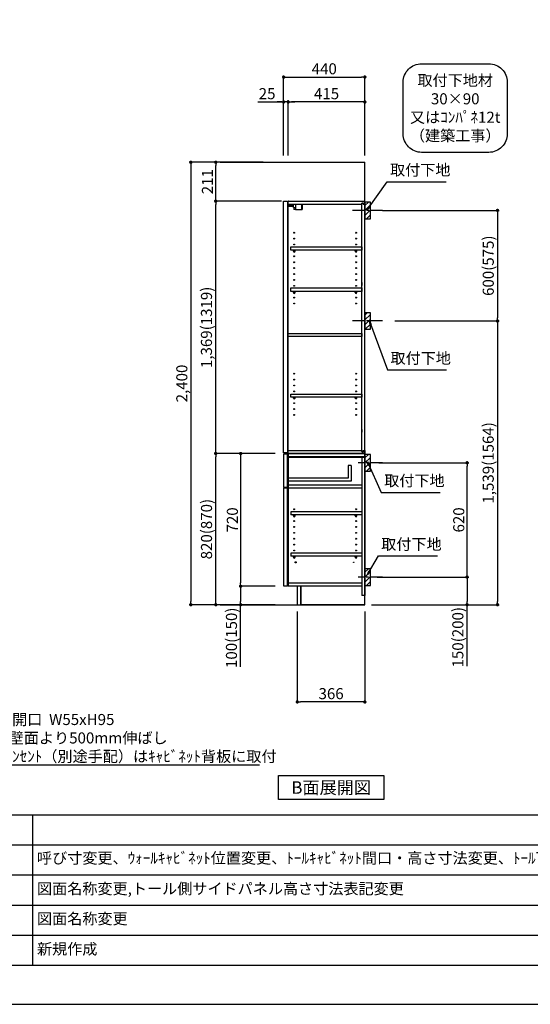
# Model space of a CAD drawing. Extents: x 55896 to 68370, y 0 to 8820.
# Drawn here: x 61204 to 63970, y 0 to 5341 of the extents above; entities that cross this region are included whole.
import ezdxf

# ---------------------------------------------------------------- set-up
doc = ezdxf.new("R2010")
doc.units = 0
doc.header["$LTSCALE"] = 50
doc.header["$MEASUREMENT"] = 0
doc.linetypes.add('CENTER', pattern=[2, 1.25, -0.25, 0.25, -0.25])
doc.layers.get('0').update_dxf_attribs({"linetype": 'CONTINUOUS'})
doc.layers.get('DEFPOINTS').update_dxf_attribs({"color": 146, "linetype": 'CONTINUOUS'})
for name, color, linetype in [('111-壁仕上', 3, 'CONTINUOUS'), ('122-扉', 6, 'CONTINUOUS'), ('130-穴加工', 9, 'CONTINUOUS'), ('141-パーツ', 31, 'CONTINUOUS'), ('150-機器', 8, 'CONTINUOUS'), ('160-文字', 254, 'CONTINUOUS'), ('166-寸法B', 11, 'CONTINUOUS'), ('180-補助', 161, 'CONTINUOUS'), ('190-図面外枠', 5, 'CONTINUOUS'), ('191-図面内枠', 4, 'CONTINUOUS')]:
    doc.layers.add(name, color=color, linetype=linetype)
doc.styles.add('KH001', font='txt')
doc.dimstyles.new('KH1xx030', dxfattribs={"dimscale": 30, "dimtxt": 2, "dimasz": 0.6, "dimexe": 0.3, "dimexo": 1.2, "dimgap": 0.5, "dimtad": 3, "dimdec": 1, "dimdsep": 46, "dimlunit": 6, "dimtxsty": 'KH001', "dimblk": 'DOT', "dimcen": 1, "dimdle": 1, "dimclrd": 256, "dimclre": 256, "dimclrt": 256, "dimadec": 0, "dimazin": 0, "dimtfac": 1, "dimtdec": 1, "dimtix": 1, "dimtmove": 2, "dimatfit": 3, "dimldrblk": 'CLOSEDBLANK', "dimfxl": 1, "dimtolj": 1, "dimtzin": 0, "dimlwd": -1, "dimlwe": -1, "dimarcsym": 0})

# ---------------------------------------------------------------- blocks, each defined once
blk = doc.blocks.new('A$C5D946DDC')
at = {"layer": '190-図面外枠'}
blk.add_line((20519, 350.7), (271, 350.7), dxfattribs=at)
at = {"layer": 'DEFPOINTS'}
blk.add_lwpolyline([(0, 0), (20790, 0), (20790, 14700), (0, 14700)], close=True, dxfattribs=at)
blk = doc.blocks.new('_ClosedBlank')
at = {"color": 0, "linetype": 'ByBlock', "lineweight": -2}
for p, q in [((-1, 0.17), (0, 0)), ((-1, 0.17), (-1, -0.17)), ((0, 0), (-1, -0.17))]:
    blk.add_line(p, q, dxfattribs=at)
blk = doc.blocks.new('_Dot')
at = {"color": 0, "linetype": 'ByBlock', "lineweight": -2}
blk.add_line((-0.5, 0), (-1, 0), dxfattribs=at)
at = {"color": 0, "linetype": 'ByBlock', "const_width": 0.5}
blk.add_lwpolyline([(-0.25, 0, 1), (0.25, 0, 1)], format="xyb", close=True, dxfattribs=at)
blk = doc.blocks.new('取付下地注釈')
at = {"layer": '160-文字'}
blk.add_lwpolyline([(-181.9, 0), (181.9, 0, -0.414214), (281.9, -100), (281.9, -381, -0.414214), (181.9, -481), (-181.9, -481, -0.414214), (-281.9, -381), (-281.9, -100, -0.414214)], format="xyb", close=True, dxfattribs=at)
at = {"layer": '160-文字', "insert": (0, -240.5), "char_height": 60, "attachment_point": 5}
blk.add_mtext('\\A1;取付下地材\\P30×90\\P又はｺﾝﾊﾟﾈ12t\\P（建築工事）', dxfattribs=at)
blk = doc.blocks.new('*D891')
at = {"layer": '166-寸法B', "transparency": 16777216}
for p, q in [((62634, 4603.5), (62634, 5038.4)), ((62652, 5029.4), (63056, 5029.4)), ((63074, 4603.5), (63074, 5038.4))]:
    blk.add_line(p, q, dxfattribs=at)
at = {"layer": 'DEFPOINTS', "color": 0, "transparency": 16777216}
for p in [(63074, 5029.4), (62634, 4567.5), (63074, 4567.5)]:
    blk.add_point(p, dxfattribs=at)
at = {"layer": '166-寸法B', "transparency": 16777216, "xscale": 18, "yscale": 18, "zscale": 18, "rotation": 180}
blk.add_blockref('_Dot', (62634, 5029.4), dxfattribs=at)
at = {"layer": '166-寸法B', "transparency": 16777216, "xscale": 18, "yscale": 18, "zscale": 18}
blk.add_blockref('_Dot', (63074, 5029.4), dxfattribs=at)
at = {"layer": '166-寸法B', "transparency": 16777216, "insert": (62854, 5074.4), "char_height": 60, "attachment_point": 5}
blk.add_mtext('\\A1;440', dxfattribs=at)
blk = doc.blocks.new('*D892')
at = {"layer": '166-寸法B', "transparency": 16777216}
for p, q in [((62659, 4603.5), (62659, 4903.4)), ((63056, 4894.4), (62677, 4894.4)), ((63074, 4603.5), (63074, 4903.4))]:
    blk.add_line(p, q, dxfattribs=at)
at = {"layer": 'DEFPOINTS', "color": 0, "transparency": 16777216}
for p in [(62659, 4894.4), (62659, 4567.5), (63074, 4567.5)]:
    blk.add_point(p, dxfattribs=at)
at = {"layer": '166-寸法B', "transparency": 16777216, "xscale": 18, "yscale": 18, "zscale": 18, "rotation": 180}
blk.add_blockref('_Dot', (62659, 4894.4), dxfattribs=at)
at = {"layer": '166-寸法B', "transparency": 16777216, "xscale": 18, "yscale": 18, "zscale": 18}
blk.add_blockref('_Dot', (63074, 4894.4), dxfattribs=at)
at = {"layer": '166-寸法B', "transparency": 16777216, "insert": (62866.5, 4939.4), "char_height": 60, "attachment_point": 5}
blk.add_mtext('\\A1;415', dxfattribs=at)
blk = doc.blocks.new('*D893')
at = {"layer": '166-寸法B', "transparency": 16777216}
for p, q in [((62494.6, 4894.4), (62634, 4894.4)), ((62616, 4894.4), (62598, 4894.4)), ((62634, 4603.5), (62634, 4903.4)), ((62659, 4894.4), (62634, 4894.4)), ((62659, 4894.4), (62634, 4894.4)), ((62659, 4603.5), (62659, 4903.4)), ((62677, 4894.4), (62695, 4894.4))]:
    blk.add_line(p, q, dxfattribs=at)
at = {"layer": 'DEFPOINTS', "color": 0, "transparency": 16777216}
for p in [(62634, 4894.4), (62634, 4567.5), (62659, 4567.5)]:
    blk.add_point(p, dxfattribs=at)
at = {"layer": '166-寸法B', "transparency": 16777216, "xscale": 18, "yscale": 18, "zscale": 18}
blk.add_blockref('_Dot', (62634, 4894.4), dxfattribs=at)
at = {"layer": '166-寸法B', "transparency": 16777216, "xscale": 18, "yscale": 18, "zscale": 18, "rotation": 180}
blk.add_blockref('_Dot', (62659, 4894.4), dxfattribs=at)
at = {"layer": '166-寸法B', "transparency": 16777216, "insert": (62544.4, 4939.4), "char_height": 60, "attachment_point": 5}
blk.add_mtext('\\A1;25', dxfattribs=at)
blk = doc.blocks.new('*D894')
at = {"layer": '166-寸法B', "transparency": 16777216}
for p, q in [((62708, 2131.5), (62708, 1631.1)), ((63074, 2131.5), (63074, 1631.1)), ((63056, 1640.1), (62726, 1640.1))]:
    blk.add_line(p, q, dxfattribs=at)
at = {"layer": 'DEFPOINTS', "color": 0, "transparency": 16777216}
for p in [(62708, 2167.5), (63074, 2167.5), (62708, 1640.1)]:
    blk.add_point(p, dxfattribs=at)
at = {"layer": '166-寸法B', "transparency": 16777216, "xscale": 18, "yscale": 18, "zscale": 18, "rotation": 180}
blk.add_blockref('_Dot', (62708, 1640.1), dxfattribs=at)
at = {"layer": '166-寸法B', "transparency": 16777216, "xscale": 18, "yscale": 18, "zscale": 18}
blk.add_blockref('_Dot', (63074, 1640.1), dxfattribs=at)
at = {"layer": '166-寸法B', "transparency": 16777216, "insert": (62891, 1685.1), "char_height": 60, "attachment_point": 5}
blk.add_mtext('\\A1;366', dxfattribs=at)
blk = doc.blocks.new('*D895')
at = {"layer": '166-寸法B', "transparency": 16777216}
for p, q in [((62588, 2987.5), (62257.1, 2987.5)), ((62266.1, 2185.5), (62266.1, 2969.5)), ((62588, 2167.5), (62257.1, 2167.5))]:
    blk.add_line(p, q, dxfattribs=at)
at = {"layer": 'DEFPOINTS', "color": 0, "transparency": 16777216}
for p in [(62266.1, 2987.5), (62624, 2987.5), (62624, 2167.5)]:
    blk.add_point(p, dxfattribs=at)
at = {"layer": '166-寸法B', "transparency": 16777216, "xscale": 18, "yscale": 18, "zscale": 18}
for p, rotation in [((62266.1, 2987.5), 90), ((62266.1, 2167.5), 270)]:
    blk.add_blockref('_Dot', p, dxfattribs=dict(at, rotation=rotation))
at = {"layer": '166-寸法B', "transparency": 16777216, "insert": (62216.1, 2577.5), "char_height": 60, "attachment_point": 5, "rotation": 90}
blk.add_mtext('\\A1;820(870)', dxfattribs=at)
blk = doc.blocks.new('*D896')
at = {"layer": '166-寸法B', "transparency": 16777216}
for p, q in [((62588, 2987.5), (62392.1, 2987.5)), ((62401.1, 2969.5), (62401.1, 2285.5)), ((62588, 2267.5), (62392.1, 2267.5))]:
    blk.add_line(p, q, dxfattribs=at)
at = {"layer": 'DEFPOINTS', "color": 0, "transparency": 16777216}
for p in [(62624, 2987.5), (62401.1, 2267.5), (62624, 2267.5)]:
    blk.add_point(p, dxfattribs=at)
at = {"layer": '166-寸法B', "transparency": 16777216, "xscale": 18, "yscale": 18, "zscale": 18}
for p, rotation in [((62401.1, 2987.5), 90), ((62401.1, 2267.5), 270)]:
    blk.add_blockref('_Dot', p, dxfattribs=dict(at, rotation=rotation))
at = {"layer": '166-寸法B', "transparency": 16777216, "insert": (62356.1, 2627.5), "char_height": 60, "attachment_point": 5, "rotation": 90}
blk.add_mtext('\\A1;720', dxfattribs=at)
blk = doc.blocks.new('*D897')
at = {"layer": '166-寸法B', "transparency": 16777216}
for p, q in [((62588, 2267.5), (62392.1, 2267.5)), ((62401.1, 2249.5), (62401.1, 2185.5)), ((62588, 2167.5), (62392.1, 2167.5)), ((62401.1, 1830.1), (62401.1, 2167.5))]:
    blk.add_line(p, q, dxfattribs=at)
at = {"layer": 'DEFPOINTS', "color": 0, "transparency": 16777216}
for p in [(62624, 2267.5), (62401.1, 2167.5), (62624, 2167.5)]:
    blk.add_point(p, dxfattribs=at)
at = {"layer": '166-寸法B', "transparency": 16777216, "xscale": 18, "yscale": 18, "zscale": 18}
for p, rotation in [((62401.1, 2267.5), 90), ((62401.1, 2167.5), 270)]:
    blk.add_blockref('_Dot', p, dxfattribs=dict(at, rotation=rotation))
at = {"layer": '166-寸法B', "transparency": 16777216, "insert": (62351.1, 1988.1), "char_height": 60, "attachment_point": 5, "rotation": 90}
blk.add_mtext('\\A1;100(150)', dxfattribs=at)
blk = doc.blocks.new('*D898')
at = {"layer": '166-寸法B', "transparency": 16777216}
for p, q in [((62523, 4567.5), (62257.1, 4567.5)), ((62266.1, 4374.5), (62266.1, 4549.5)), ((62623, 4356.5), (62257.1, 4356.5))]:
    blk.add_line(p, q, dxfattribs=at)
at = {"layer": 'DEFPOINTS', "color": 0, "transparency": 16777216}
for p in [(62266.1, 4567.5), (62559, 4567.5), (62659, 4356.5)]:
    blk.add_point(p, dxfattribs=at)
at = {"layer": '166-寸法B', "transparency": 16777216, "xscale": 18, "yscale": 18, "zscale": 18}
for p, rotation in [((62266.1, 4567.5), 90), ((62266.1, 4356.5), 270)]:
    blk.add_blockref('_Dot', p, dxfattribs=dict(at, rotation=rotation))
at = {"layer": '166-寸法B', "transparency": 16777216, "insert": (62221.1, 4462), "char_height": 60, "attachment_point": 5, "rotation": 90}
blk.add_mtext('\\A1;211', dxfattribs=at)
blk = doc.blocks.new('*D899')
at = {"layer": '166-寸法B', "transparency": 16777216}
for p, q in [((62523, 4567.5), (62122.1, 4567.5)), ((62131.1, 4549.5), (62131.1, 2185.5)), ((62588, 2167.5), (62122.1, 2167.5))]:
    blk.add_line(p, q, dxfattribs=at)
at = {"layer": 'DEFPOINTS', "color": 0, "transparency": 16777216}
for p in [(62559, 4567.5), (62131.1, 2167.5), (62624, 2167.5)]:
    blk.add_point(p, dxfattribs=at)
at = {"layer": '166-寸法B', "transparency": 16777216, "xscale": 18, "yscale": 18, "zscale": 18}
for p, rotation in [((62131.1, 4567.5), 90), ((62131.1, 2167.5), 270)]:
    blk.add_blockref('_Dot', p, dxfattribs=dict(at, rotation=rotation))
at = {"layer": '166-寸法B', "transparency": 16777216, "insert": (62082.3, 3367.5), "char_height": 60, "attachment_point": 5, "rotation": 90}
blk.add_mtext('\\A1;2,400', dxfattribs=at)
blk = doc.blocks.new('*D902')
at = {"layer": '166-寸法B', "transparency": 16777216}
for p, q in [((63149.1, 2937.5), (63636.6, 2937.5)), ((63627.6, 2335.5), (63627.6, 2919.5)), ((63140, 2317.5), (63636.6, 2317.5))]:
    blk.add_line(p, q, dxfattribs=at)
at = {"layer": 'DEFPOINTS', "color": 0, "transparency": 16777216}
for p in [(63113.1, 2937.5), (63627.6, 2937.5), (63104, 2317.5)]:
    blk.add_point(p, dxfattribs=at)
at = {"layer": '166-寸法B', "transparency": 16777216, "xscale": 18, "yscale": 18, "zscale": 18}
for p, rotation in [((63627.6, 2937.5), 90), ((63627.6, 2317.5), 270)]:
    blk.add_blockref('_Dot', p, dxfattribs=dict(at, rotation=rotation))
at = {"layer": '166-寸法B', "transparency": 16777216, "insert": (63582.6, 2627.5), "char_height": 60, "attachment_point": 5, "rotation": 90}
blk.add_mtext('\\A1;620', dxfattribs=at)
blk = doc.blocks.new('*D903')
at = {"layer": '166-寸法B', "transparency": 16777216}
for p, q in [((63140, 2317.5), (63636.6, 2317.5)), ((63627.6, 2299.5), (63627.6, 2185.5)), ((63110, 2167.5), (63636.6, 2167.5)), ((63627.6, 1833.3), (63627.6, 2167.5))]:
    blk.add_line(p, q, dxfattribs=at)
at = {"layer": 'DEFPOINTS', "color": 0, "transparency": 16777216}
for p in [(63104, 2317.5), (63074, 2167.5), (63627.6, 2167.5)]:
    blk.add_point(p, dxfattribs=at)
at = {"layer": '166-寸法B', "transparency": 16777216, "xscale": 18, "yscale": 18, "zscale": 18}
for p, rotation in [((63627.6, 2317.5), 90), ((63627.6, 2167.5), 270)]:
    blk.add_blockref('_Dot', p, dxfattribs=dict(at, rotation=rotation))
at = {"layer": '166-寸法B', "transparency": 16777216, "insert": (63577.6, 1991.2), "char_height": 60, "attachment_point": 5, "rotation": 90}
blk.add_mtext('\\A1;150(200)', dxfattribs=at)
blk = doc.blocks.new('*D904')
at = {"layer": '166-寸法B', "transparency": 16777216}
for p, q in [((62623, 4356.5), (62257.1, 4356.5)), ((62266.1, 3005.5), (62266.1, 4338.5)), ((62588, 2987.5), (62257.1, 2987.5))]:
    blk.add_line(p, q, dxfattribs=at)
at = {"layer": 'DEFPOINTS', "color": 0, "transparency": 16777216}
for p in [(62266.1, 4356.5), (62659, 4356.5), (62624, 2987.5)]:
    blk.add_point(p, dxfattribs=at)
at = {"layer": '166-寸法B', "transparency": 16777216, "xscale": 18, "yscale": 18, "zscale": 18}
for p, rotation in [((62266.1, 4356.5), 90), ((62266.1, 2987.5), 270)]:
    blk.add_blockref('_Dot', p, dxfattribs=dict(at, rotation=rotation))
at = {"layer": '166-寸法B', "transparency": 16777216, "insert": (62215.8, 3672), "char_height": 60, "attachment_point": 5, "rotation": 90}
blk.add_mtext('\\A1;1,369(1319)', dxfattribs=at)
blk = doc.blocks.new('*D929')
at = {"layer": '166-寸法B', "transparency": 16777216}
for p, q in [((63169.8, 4306.5), (63801.4, 4306.5)), ((63792.4, 4288.5), (63792.4, 3724.5)), ((63235.6, 3706.5), (63801.4, 3706.5))]:
    blk.add_line(p, q, dxfattribs=at)
at = {"layer": 'DEFPOINTS', "color": 0, "transparency": 16777216}
for p in [(63133.8, 4306.5), (63199.6, 3706.5), (63792.4, 3706.5)]:
    blk.add_point(p, dxfattribs=at)
at = {"layer": '166-寸法B', "transparency": 16777216, "xscale": 18, "yscale": 18, "zscale": 18}
for p, rotation in [((63792.4, 4306.5), 90), ((63792.4, 3706.5), 270)]:
    blk.add_blockref('_Dot', p, dxfattribs=dict(at, rotation=rotation))
at = {"layer": '166-寸法B', "transparency": 16777216, "insert": (63742.4, 4006.5), "char_height": 60, "attachment_point": 5, "rotation": 90}
blk.add_mtext('\\A1;600(575)', dxfattribs=at)
blk = doc.blocks.new('*D930')
at = {"layer": '166-寸法B', "transparency": 16777216}
for p, q in [((63235.6, 3706.5), (63801.4, 3706.5)), ((63792.4, 3688.5), (63792.4, 2185.5)), ((63139.8, 2167.5), (63801.4, 2167.5))]:
    blk.add_line(p, q, dxfattribs=at)
at = {"layer": 'DEFPOINTS', "color": 0, "transparency": 16777216}
for p in [(63199.6, 3706.5), (63103.8, 2167.5), (63792.4, 2167.5)]:
    blk.add_point(p, dxfattribs=at)
at = {"layer": '166-寸法B', "transparency": 16777216, "xscale": 18, "yscale": 18, "zscale": 18}
for p, rotation in [((63792.4, 3706.5), 90), ((63792.4, 2167.5), 270)]:
    blk.add_blockref('_Dot', p, dxfattribs=dict(at, rotation=rotation))
at = {"layer": '166-寸法B', "transparency": 16777216, "insert": (63742.1, 2937), "char_height": 60, "attachment_point": 5, "rotation": 90}
blk.add_mtext('\\A1;1,539(1564)', dxfattribs=at)

msp = doc.modelspace()

# ---------------------------------------------------------------- hatches: boundary and pattern name
at = {"layer": '180-補助'}
h = msp.add_hatch(dxfattribs=at)
h.set_pattern_fill('ANSI31', color=256, scale=150, style=0)
h.set_pattern_definition([(45, (-391666.51, 4164.253), (-13.25825215, 13.25825215), [])])
h.paths.add_polyline_path([(63074.02, 4261.49), (63104.02, 4261.49), (63104.02, 4351.49), (63074.02, 4351.49)])
h = msp.add_hatch(dxfattribs=at)
h.set_pattern_fill('ANSI31', color=256, scale=150, style=0)
h.set_pattern_definition([(45, (-391666.51, 3544.253), (-13.25825215, 13.25825215), [])])
h.paths.add_polyline_path([(63074.02, 3661.49), (63104.02, 3661.49), (63104.02, 3751.49), (63074.02, 3751.49)])
h = msp.add_hatch(dxfattribs=at)
h.set_pattern_fill('ANSI31', color=256, scale=150, style=0)
h.set_pattern_definition([(45, (-391666.51, 2795.253), (-13.25825215, 13.25825215), [])])
h.paths.add_polyline_path([(63074.02, 2892.49), (63104.02, 2892.49), (63104.02, 2982.49), (63074.02, 2982.49)])
h = msp.add_hatch(dxfattribs=at)
h.set_pattern_fill('ANSI31', color=256, scale=150, style=0)
h.set_pattern_definition([(45, (-391666.51, 2175.253), (-13.25825215, 13.25825215), [])])
h.paths.add_polyline_path([(63074.02, 2272.49), (63104.02, 2272.49), (63104.02, 2362.49), (63074.02, 2362.49)])

# ---------------------------------------------------------------- linework, layer by layer
at = {"layer": '111-壁仕上', "ltscale": 2}
for p, q in [((62289.3, 4567.49), (63074.02, 4567.49)), ((63074.02, 2167.49), (63074.02, 4567.49)), ((62289.3, 2167.49), (63074.02, 2167.49))]:
    msp.add_line(p, q, dxfattribs=at)
at = {"layer": '122-扉', "color": 253}
for p, q in [((62634.02, 4356.49), (62655.02, 4356.49)), ((62634.02, 2990.49), (62634.02, 4356.49)), ((62655.02, 4356.49), (62655.02, 2990.49)), ((62659.02, 4340.49), (62659.02, 4356.49)), ((62659.52, 4356.49), (62659.02, 4356.49)), ((62659.02, 3003.49), (62659.02, 4340.49)), ((62659.02, 4340.49), (63057.52, 4340.49)), ((62659.52, 4356.49), (63074.02, 4356.49)), ((63066.62, 4346.49), (63057.52, 4346.49)), ((63057.52, 4346.49), (63057.52, 4340.49)), ((63065.52, 4344.99), (63057.52, 4344.99)), ((63057.52, 2998.99), (63057.52, 4344.99)), ((63065.52, 4344.99), (63065.52, 4339.99)), ((63065.52, 4339.99), (63073.52, 4339.99)), ((63066.62, 4340.49), (63066.62, 4346.49)), ((63066.62, 4340.49), (63074.02, 4340.49)), ((63073.52, 3006.99), (63073.52, 4342.99)), ((63074.02, 4340.49), (63074.02, 4356.49)), ((63057.52, 3914.49), (63057.52, 3898.49)), ((63057.52, 3118.74), (63057.52, 3102.74)), ((62659.02, 2987.49), (62659.02, 3003.49)), ((62659.02, 3003.49), (63057.52, 3003.49)), ((63057.52, 3003.49), (63057.52, 2997.49)), ((63065.52, 2998.99), (63057.52, 2998.99)), ((63057.52, 2997.49), (63066.62, 2997.49)), ((63065.52, 3003.99), (63065.52, 2998.99)), ((63065.52, 3003.99), (63073.52, 3003.99)), ((63066.62, 2997.49), (63066.62, 3003.49)), ((63066.62, 3003.49), (63074.02, 3003.49)), ((63074.02, 3003.49), (63074.02, 2987.49)), ((62655.02, 2990.49), (62634.02, 2990.49)), ((62654.02, 2984.49), (62634.02, 2984.49)), ((62634.02, 2984.49), (62634.02, 2802.49)), ((62654.02, 2802.49), (62654.02, 2984.49)), ((63058.02, 2987.49), (62659.02, 2987.49)), ((62659.02, 2968.49), (62659.02, 2987.49)), ((62659.02, 2987.49), (63074.02, 2987.49)), ((63058.02, 2987.49), (62659.02, 2987.49)), ((62659.02, 2971.49), (62659.02, 2987.49)), ((62659.02, 2971.49), (62659.02, 2283.49)), ((63058.02, 2971.49), (63058.02, 2217.49)), ((63074.02, 2987.49), (63074.02, 2217.49)), ((63074.02, 2987.49), (63074.02, 2217.49)), ((62999.02, 2922.31), (62983.02, 2922.31)), ((62983.02, 2922.31), (62983.02, 2854.31)), ((62999.02, 2922.31), (62999.02, 2838.31)), ((62983.02, 2854.31), (62659.02, 2854.31)), ((62999.02, 2838.31), (62659.02, 2838.31)), ((62634.02, 2802.49), (62654.02, 2802.49)), ((62654.02, 2802.49), (62634.02, 2802.49)), ((62654.02, 2800.49), (62634.02, 2800.49)), ((62634.02, 2800.49), (62634.02, 2270.49)), ((62654.02, 2270.49), (62654.02, 2800.49)), ((63058.02, 2815.49), (62659.02, 2815.49)), ((62659.02, 2815.49), (62659.02, 2799.49)), ((63058.02, 2799.49), (62659.02, 2799.49)), ((63058.02, 2815.49), (63057.52, 2815.49)), ((63058.02, 2815.49), (63058.02, 2799.49)), ((62672.52, 2670.74), (62672.52, 2654.74)), ((63057.52, 2670.74), (62672.52, 2670.74)), ((63057.52, 2654.74), (62672.52, 2654.74)), ((62672.52, 2446.74), (62672.52, 2430.74)), ((63057.52, 2446.74), (62672.52, 2446.74)), ((63057.52, 2430.74), (62672.52, 2430.74)), ((62634.02, 2270.49), (62654.02, 2270.49)), ((62659.02, 2283.49), (62659.02, 2267.49)), ((63058.02, 2283.49), (62659.02, 2283.49)), ((63058.02, 2267.49), (62659.02, 2267.49)), ((62727.02, 2267.49), (62727.02, 2167.99)), ((63074.02, 2217.49), (63058.02, 2217.49)), ((63074.02, 2167.49), (63074.02, 2217.49)), ((63074.02, 2167.49), (63074.02, 2217.49)), ((63074.02, 2167.49), (62727.02, 2167.49)), ((63074.02, 2167.49), (62727.02, 2167.49))]:
    msp.add_line(p, q, dxfattribs=at)
at = {"layer": '122-扉'}
for p, q in [((63074.02, 2987.49), (63058.02, 2987.49)), ((63074.02, 2987.49), (63058.02, 2987.49)), ((62727.02, 2167.99), (62727.02, 2167.49)), ((62727.02, 2167.99), (62727.02, 2167.49))]:
    msp.add_line(p, q, dxfattribs=at)
at = {"layer": '122-扉', "color": 253}
for points in [[(62672.52, 4109.51), (63057.52, 4109.51), (63057.52, 4090.51), (62672.52, 4090.51)], [(62672.52, 3885.49), (63057.52, 3885.49), (63057.52, 3866.49), (62672.52, 3866.49)], [(62659.02, 3637.99), (63057.52, 3637.99), (63057.52, 3621.99), (62659.02, 3621.99)], [(62672.52, 3309.99), (63057.52, 3309.99), (63057.52, 3293.99), (62672.52, 3293.99)], [(63074.02, 2987.49), (62659.02, 2987.49), (62659.02, 2968.49), (63074.02, 2968.49)], [(63074.02, 2987.49), (62659.02, 2987.49), (62659.02, 2971.49), (63074.02, 2971.49)], [(62708.02, 2167.49), (62727.02, 2167.49), (62727.02, 2267.49), (62708.02, 2267.49)]]:
    msp.add_lwpolyline(points, close=True, dxfattribs=at)
at = {"layer": '130-穴加工', "linetype": 'Continuous'}
for centre, radius in [((62691.02, 4185.24), 2.5), ((63026.02, 4185.24), 2.5), ((62691.02, 4153.24), 2.5), ((62691.02, 4121.24), 2.5), ((63026.02, 4153.24), 2.5), ((63026.02, 4121.24), 2.5), ((62691.02, 4089.24), 2.5), ((62691.02, 4057.24), 2.5), ((63026.02, 4089.24), 2.5), ((63026.02, 4057.24), 2.5), ((62691.02, 4025.24), 2.5), ((63026.02, 4025.24), 2.5), ((62691.02, 3993.24), 2.5), ((62691.02, 3961.24), 2.5), ((63026.02, 3993.24), 2.5), ((63026.02, 3961.24), 2.5), ((62691.02, 3929.24), 2.5), ((62691.02, 3897.24), 2.5), ((63026.02, 3929.24), 2.5), ((63026.02, 3897.24), 2.5), ((62691.02, 3865.24), 2.5), ((63026.02, 3865.24), 2.5), ((62691.02, 3833.24), 2.5), ((62691.02, 3801.24), 2.5), ((63026.02, 3833.24), 2.5), ((63026.02, 3801.24), 2.5), ((62691.02, 3420.74), 2.5), ((63026.02, 3420.74), 2.5), ((62691.02, 3388.74), 2.5), ((63026.02, 3388.74), 2.5), ((62691.02, 3356.74), 2.5), ((62691.02, 3324.74), 2.5), ((63026.02, 3356.74), 2.5), ((63026.02, 3324.74), 2.5), ((62691.02, 3292.74), 2.5), ((62691.02, 3260.74), 2.5), ((63026.02, 3292.74), 2.5), ((63026.02, 3260.74), 2.5), ((62691.02, 3228.74), 2.5), ((63026.02, 3228.74), 2.5), ((62691.02, 3196.74), 2.5), ((63026.02, 3196.74), 2.5), ((62691.02, 2685.49), 2.5), ((63026.02, 2685.49), 2.5), ((62691.02, 2621.49), 2.5), ((63026.02, 2621.49), 2.5), ((62691.02, 2589.49), 2.5), ((63026.02, 2589.49), 2.5), ((62691.02, 2557.49), 2.5), ((62691.02, 2525.49), 2.5), ((63026.02, 2557.49), 2.5), ((63026.02, 2525.49), 2.5), ((62691.02, 2493.49), 2.5), ((62691.02, 2461.49), 2.5), ((63026.02, 2493.49), 2.5), ((63026.02, 2461.49), 2.5), ((62699.02, 2397.49), 3.5), ((63014.02, 2397.49), 1.4)]:
    msp.add_circle(centre, radius, dxfattribs=at)
at = {"layer": '141-パーツ'}
for p, q in [((62687.52, 4328.49), (62659.52, 4328.49)), ((62687.52, 4327.49), (62659.52, 4327.49)), ((62660.52, 4330.99), (62660.52, 4340.49)), ((62665.52, 4330.99), (62660.52, 4330.99)), ((62665.52, 4340.49), (62665.52, 4335.49)), ((62665.52, 4335.49), (62671.52, 4335.49)), ((62665.52, 4332.99), (62665.52, 4335.49)), ((62665.52, 4332.99), (62665.52, 4330.99)), ((62670.02, 4330.99), (62665.52, 4332.99)), ((62665.52, 4330.99), (62670.02, 4330.99)), ((62671.52, 4335.49), (62671.52, 4340.49)), ((62676.52, 4335.49), (62671.52, 4335.49)), ((62676.52, 4340.49), (62676.52, 4335.49)), ((62676.52, 4335.49), (62687.52, 4335.49)), ((62687.52, 4321.99), (62687.52, 4340.49)), ((62699.52, 4321.99), (62699.52, 4340.49)), ((62730.52, 4340.49), (62730.52, 4311.49)), ((62733.52, 4340.49), (62733.52, 4311.49)), ((62687.52, 4321.99), (62699.52, 4321.99)), ((62688.52, 4321.99), (62688.52, 4311.49)), ((62698.52, 4311.49), (62688.52, 4311.49)), ((62698.52, 4321.99), (62698.52, 4311.49)), ((62698.52, 4311.49), (62730.52, 4311.49)), ((62730.52, 4311.49), (62733.52, 4311.49))]:
    msp.add_line(p, q, dxfattribs=at)
at = {"layer": '141-パーツ', "linetype": 'Continuous'}
for p, q in [((62686.52, 4084.99), (62686.52, 4090.49)), ((62686.52, 4090.49), (62695.52, 4090.49)), ((62695.52, 4084.99), (62695.52, 4090.49)), ((63021.52, 4085.01), (63021.52, 4090.51)), ((63021.52, 4090.51), (63030.52, 4090.51)), ((63030.52, 4085.01), (63030.52, 4090.51)), ((62686.52, 3860.99), (62686.52, 3866.49)), ((62686.52, 3866.49), (62695.52, 3866.49)), ((62695.52, 3860.99), (62695.52, 3866.49)), ((63021.52, 3860.99), (63021.52, 3866.49)), ((63021.52, 3866.49), (63030.52, 3866.49)), ((63030.52, 3860.99), (63030.52, 3866.49)), ((62686.52, 3288.49), (62686.52, 3293.99)), ((62686.52, 3293.99), (62695.52, 3293.99)), ((62695.52, 3288.49), (62695.52, 3293.99)), ((63021.52, 3288.49), (63021.52, 3293.99)), ((63021.52, 3293.99), (63030.52, 3293.99)), ((63030.52, 3288.49), (63030.52, 3293.99)), ((62689.15, 2654.74), (62686.52, 2654.74)), ((62686.52, 2649.24), (62686.52, 2654.74)), ((62695.52, 2654.74), (62692.89, 2654.74)), ((62695.52, 2649.24), (62695.52, 2654.74)), ((63021.52, 2649.24), (63021.52, 2654.74)), ((63024.15, 2654.74), (63021.52, 2654.74)), ((63030.52, 2654.74), (63027.89, 2654.74)), ((63030.52, 2649.24), (63030.52, 2654.74)), ((62686.52, 2425.24), (62686.52, 2430.74)), ((62689.15, 2430.74), (62686.52, 2430.74)), ((62695.52, 2430.74), (62692.89, 2430.74)), ((62695.52, 2425.24), (62695.52, 2430.74)), ((63024.15, 2430.74), (63021.52, 2430.74)), ((63021.52, 2425.24), (63021.52, 2430.74)), ((63030.52, 2430.74), (63027.89, 2430.74)), ((63030.52, 2425.24), (63030.52, 2430.74))]:
    msp.add_line(p, q, dxfattribs=at)
for centre in [(62691.02, 4089.24), (63026.02, 4089.26), (62691.02, 3865.24), (63026.02, 3865.24), (62691.02, 3292.74), (63026.02, 3292.74), (62691.02, 2653.49), (63026.02, 2653.49), (62691.02, 2429.49), (63026.02, 2429.49)]:
    msp.add_circle(centre, 2.25, dxfattribs=at)
for centre, start, end in [((62691.02, 4084.99), 180, 270), ((62691.02, 4084.99), 270, 0), ((63026.02, 4085.01), 180, 270), ((63026.02, 4085.01), 270, 0), ((62691.02, 3860.99), 180, 270), ((62691.02, 3860.99), 270, 0), ((63026.02, 3860.99), 180, 270), ((63026.02, 3860.99), 270, 0), ((62691.02, 3288.49), 180, 270), ((62691.02, 3288.49), 270, 0), ((63026.02, 3288.49), 180, 270), ((63026.02, 3288.49), 270, 0), ((62691.02, 2649.24), 180, 270), ((62691.02, 2649.24), 270, 0), ((63026.02, 2649.24), 180, 270), ((63026.02, 2649.24), 270, 0), ((62691.02, 2425.24), 180, 270), ((62691.02, 2425.24), 270, 0), ((63026.02, 2425.24), 180, 270), ((63026.02, 2425.24), 270, 0)]:
    msp.add_arc(centre, 4.5, start, end, dxfattribs=at)
at = {"layer": '150-機器', "linetype": 'Continuous'}
for points in [[(63074.02, 4261.49), (63104.02, 4261.49), (63104.02, 4351.49), (63074.02, 4351.49)], [(63074.02, 3661.49), (63104.02, 3661.49), (63104.02, 3751.49), (63074.02, 3751.49)], [(63074.02, 2892.49), (63104.02, 2892.49), (63104.02, 2982.49), (63074.02, 2982.49)], [(63074.02, 2272.49), (63104.02, 2272.49), (63104.02, 2362.49), (63074.02, 2362.49)]]:
    msp.add_lwpolyline(points, close=True, dxfattribs=at)
at = {"layer": '160-文字'}
msp.add_lwpolyline([(62606.01, 1241.05), (63176.04, 1241.05), (63176.04, 1110.62), (62606.01, 1110.62)], close=True, dxfattribs=at)
at = {"layer": '180-補助', "linetype": 'CENTER'}
for p, q in [((63169.79, 4306.49), (63004.22, 4306.49)), ((63169.79, 3706.49), (63004.22, 3706.49)), ((63169.25, 2937.49), (63037.24, 2937.49)), ((63169.25, 2317.49), (63037.24, 2317.49))]:
    msp.add_line(p, q, dxfattribs=at)
at = {"layer": '191-図面内枠'}
for p, q in [((56058.53, 1027.33), (68207.35, 1027.33)), ((61272.52, 1027.33), (61272.52, 210.4)), ((60416.91, 864.4), (64901.31, 864.4)), ((60416.91, 701.4), (64901.31, 701.4)), ((60416.91, 538.4), (64901.31, 538.4)), ((60416.91, 374.4), (64901.31, 374.4))]:
    msp.add_line(p, q, dxfattribs=at)

# ---------------------------------------------------------------- block references
at = {"layer": '160-文字'}
msp.add_blockref('取付下地注釈', (63563.52, 5102.18), dxfattribs=at)
at = {"layer": '190-図面外枠', "xscale": 0.5999999999767169, "yscale": 0.5999999999767169, "zscale": 0.5999999999767169}
msp.add_blockref('A$C5D946DDC', (55895.95, 0), dxfattribs=at)

# ---------------------------------------------------------------- texts
at = {"layer": '160-文字'}
for s, insert, char_height, attachment_point in [('取付下地', (63210.25, 4477.08), 60, 7), ('取付下地', (63212.66, 3456.18), 60, 7), ('取付下地', (63178.68, 2791.54), 60, 7), ('取付下地', (63162.58, 2447.02), 60, 7), ('\\A1;ｺﾝｾﾝﾄ用開口  W55xH95\\PFｹｰﾌﾞﾙ 壁面より500mm伸ばし\\P家具用ｺﾝｾﾝﾄ（別途手配）はｷｬﾋﾞﾈｯﾄ背板に取付', (60876.43, 1314.8), 60, 7), ('{\\fArial|b0|i0|c0|p32;B}面展開図', (62891.02, 1175.84), 68, 5)]:
    msp.add_mtext(s, dxfattribs=dict(at, insert=insert, char_height=char_height, attachment_point=attachment_point))
at = {"layer": '160-文字', "char_height": 60, "attachment_point": 4, "line_spacing_factor": 0.876232}
for s, insert in [('{呼び寸変更、ｳｫｰﾙｷｬﾋﾞﾈｯﾄ位置変更、ﾄｰﾙｷｬﾋﾞﾈｯﾄ間口・高さ寸法変更、ﾄｰﾙ下ﾍﾞｰｽｷｬﾋﾞﾈｯﾄ間口寸法変更}', (61297.82, 785.4)), ('図面名称変更,トール側サイドパネル高さ寸法表記変更', (61297.82, 619.4)), ('図面名称変更', (61297.82, 456.4)), ('新規作成', (61297.82, 292.4))]:
    msp.add_mtext(s, dxfattribs=dict(at, insert=insert))

# ---------------------------------------------------------------- dimensions: what is measured, and where the dimension line sits
at = {"layer": '166-寸法B'}
for base, p1, p2, picture, middle in [((63074.02, 5029.42), (62634.02, 4567.49), (63074.02, 4567.49), '*D891', (62854.02, 5074.42)), ((62659.02, 4894.42), (63074.02, 4567.49), (62659.02, 4567.49), '*D892', (62866.52, 4939.42)), ((62708.02, 1640.14), (63074.02, 2167.49), (62708.02, 2167.49), '*D894', (62891.02, 1685.14))]:
    dim = msp.add_linear_dim(base=base, p1=p1, p2=p2, dimstyle='KH1xx030', dxfattribs=at)
    dim.commit()
    dim.dimension.update_dxf_attribs({"geometry": picture, "text_midpoint": middle})
dim = msp.add_linear_dim(base=(62634.02, 4894.42), p1=(62659.02, 4567.49), p2=(62634.02, 4567.49), dimstyle='KH1xx030', override={"dimtmove": 1}, dxfattribs=at)
dim.commit()
dim.dimension.update_dxf_attribs({"geometry": '*D893', "text_midpoint": (62544.45, 4876.14), "dimtype": 160})
for base, p1, p2, picture, middle in [((62131.11, 2167.49), (62559.02, 4567.49), (62624.02, 2167.49), '*D899', (62082.3, 3367.49)), ((62401.11, 2267.49), (62624.02, 2987.49), (62624.02, 2267.49), '*D896', (62356.11, 2627.49))]:
    dim = msp.add_linear_dim(base=base, p1=p1, p2=p2, angle=90, dimstyle='KH1xx030', dxfattribs=at)
    dim.commit()
    dim.dimension.update_dxf_attribs({"geometry": picture, "text_midpoint": middle})
for base, p1, p2, override, picture, middle in [((62266.11, 4567.49), (62659.02, 4356.49), (62559.02, 4567.49), {"dimpost": ''}, '*D898', (62221.11, 4461.99)), ((62266.11, 4356.49), (62624.02, 2987.49), (62659.02, 4356.49), {"dimpost": '(1319)'}, '*D904', (62215.78, 3671.99)), ((63792.42, 3706.49), (63133.79, 4306.49), (63199.56, 3706.49), {"dimpost": '(575)'}, '*D929', (63742.39, 4006.49)), ((63792.42, 2167.49), (63199.56, 3706.49), (63103.79, 2167.49), {"dimpost": '(1564)'}, '*D930', (63742.09, 2936.99)), ((62266.11, 2987.49), (62624.02, 2167.49), (62624.02, 2987.49), {"dimpost": '(870)'}, '*D895', (62216.09, 2577.49)), ((63627.65, 2937.49), (63104.02, 2317.49), (63113.1, 2937.49), {"dimpost": ''}, '*D902', (63582.65, 2627.49))]:
    dim = msp.add_linear_dim(base=base, p1=p1, p2=p2, angle=90, dimstyle='KH1xx030', override=override, dxfattribs=at)
    dim.commit()
    dim.dimension.update_dxf_attribs({"geometry": picture, "text_midpoint": middle})
for base, p1, p2, override, picture, middle in [((63627.65, 2167.49), (63104.02, 2317.49), (63074.02, 2167.49), {"dimpost": '(200)', "dimtmove": 1}, '*D903', (63640.81, 1991.25)), ((62401.11, 2167.49), (62624.02, 2267.49), (62624.02, 2167.49), {"dimpost": '(150)', "dimtmove": 1}, '*D897', (62401.11, 1988.13))]:
    dim = msp.add_linear_dim(base=base, p1=p1, p2=p2, angle=90, dimstyle='KH1xx030', override=override, dxfattribs=at)
    dim.commit()
    dim.dimension.update_dxf_attribs({"geometry": picture, "text_midpoint": middle, "dimtype": 160})

# ---------------------------------------------------------------- leaders
at = {"layer": '160-文字', "annotation_type": 0, "has_hookline": 1, "hookline_direction": 0}
for points, text_width in [([(63089.02, 4311.49), (63194.65, 4462.08), (63195.25, 4462.08)], 304.02), ([(63099.6, 3704.89), (63197.06, 3441.18), (63197.66, 3441.18)], 304.02), ([(63088.02, 2942.49), (63163.08, 2776.54), (63163.68, 2776.54)], 304.02), ([(59884.49, 2730.46), (60860.83, 1299.8), (60861.43, 1299.8)], 1626.66), ([(63089.02, 2331.84), (63146.98, 2432.02), (63147.58, 2432.02)], 304.02)]:
    msp.add_leader(points, dimstyle='KH1xx030', override={"dimgap": 0.5, "dimtad": 1}, dxfattribs=dict(at, text_width=text_width))

doc.saveas('drawing.dxf')
